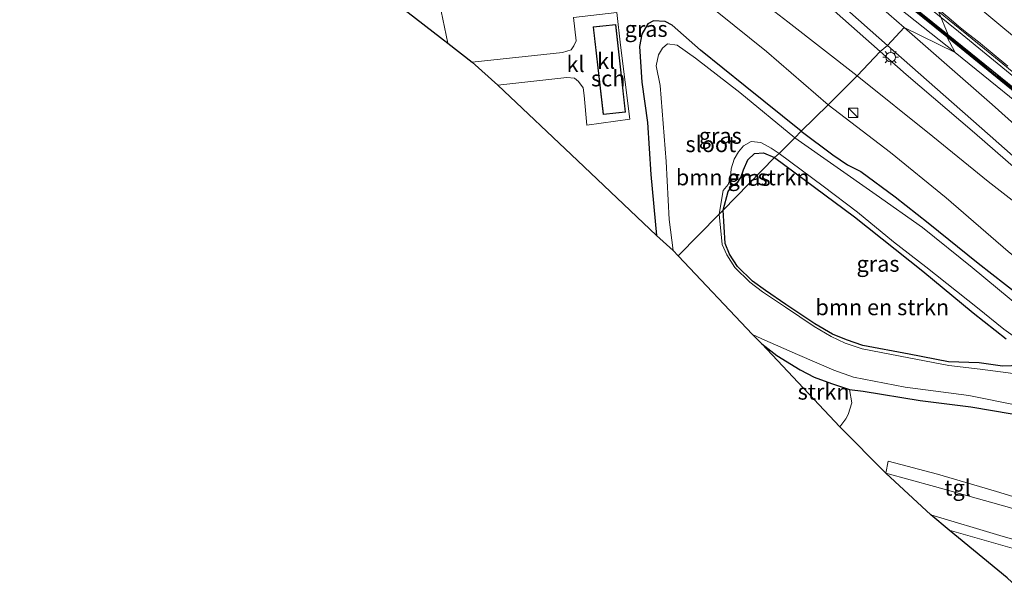
# Model space of a CAD drawing. Units: metres. Extents: x 119997 to 130006, y 481249 to 487503.
# Drawn here: x 121711 to 121866, y 482590 to 482678 of the extents above; entities that cross this region are included whole.
import ezdxf
from ezdxf.enums import TextEntityAlignment as Align

# ---------------------------------------------------------------- set-up
doc = ezdxf.new("R2010")
doc.units = ezdxf.units.M
doc.linetypes.add('IE-TERREINAFSCHEIDING', pattern=[10, 8, -2])
doc.layers.get('0').update_dxf_attribs({"lineweight": 25})
for name, color, linetype, lineweight in [('B-ME-BV-GELEIDECONSTRUCTIE-GELEIDERAIL-L-B1', 213, 'BV-GELEIDERAIL', 18), ('B-ME-GR-BOMENSTRUIKEN-GV-B6', 93, 'Continuous', 18), ('B-ME-GR-STRUIKEN-GV-B6', 93, 'Continuous', 18), ('B-ME-GW-KRUINLIJN-L-B1', 93, 'Continuous', 18), ('B-ME-GW-TEENLIJN-L-B1', 93, 'Continuous', 18), ('B-ME-IE-GRASLAND-GV-B6', 93, 'Continuous', 18), ('B-ME-IE-HULPGEOMETRIE-L-B1', 53, 'Continuous', 18), ('B-ME-IE-INRICHTINGSELEMENT-S-B1', 253, 'Continuous', 18), ('B-ME-IE-MEUBILAIR_WEGMEUBILAIR-LICHTMAST-S-B1', 8, 'Continuous', 18), ('B-ME-IE-TERREINAFSCHEIDING-RASTERHEKWERK-L-B1', 8, 'IE-TERREINAFSCHEIDING', 18), ('B-ME-KG-KADASTRAAL-DAKRAND-L-B1', 13, 'Continuous', 18), ('B-ME-OG-BEBOUWING-GV-B6', 173, 'Continuous', 18), ('B-ME-OG-WATER-GV-B6', 153, 'Continuous', 18), ('B-ME-VH-VERH_SOORT-BITUMEN-GV-B6', 8, 'IE-TERREINAFSCHEIDING-NATUURLIJK-HOUTWAL', 18), ('B-ME-VH-VERH_SOORT-KLINKERS-GV-B6', 8, 'IE-TERREINAFSCHEIDING-NATUURLIJK-HOUTWAL', 18), ('B-ME-VH-VERH_SOORT-TEGELS-GV-B6', 8, 'Continuous', 18), ('B-ME-VW-MARKERING-STREEP-015-L-B1', 7, 'Continuous', 18)]:
    doc.layers.add(name, color=color, linetype=linetype, lineweight=lineweight)
for name, color, linetype in [('B-ME-GC-DAMWAND-GV-B6', 10, 'Continuous'), ('B-ME-GC-DAMWAND-L-B1', 10, 'Continuous'), ('B-ME-GW-INSTEEKWATERGANG-L-B1', 10, 'Continuous'), ('B-ME-KG-KADASTRAAL-OPNAMEDTMGRENS-L-B1', 10, 'Continuous')]:
    doc.layers.add(name, color=color, linetype=linetype)
doc.styles.add('NLCS-ISO', font='NLCS-ISO.TTF')
doc.linetypes.add('BV-GELEIDERAIL', pattern='A,10,-3,[108,NLCS.SHX,S=1,R=0,X=0,Y=0],-3', length=16)
doc.linetypes.add('IE-TERREINAFSCHEIDING-NATUURLIJK-HOUTWAL', pattern='A,7,-1.5,[67,NLCS.SHX,S=0.75,R=45,X=0,Y=0],-1.5,7,-1.5,[70,NLCS.SHX,S=0.75,R=0,X=0,Y=0],-1.5', length=20)

# ---------------------------------------------------------------- blocks, each defined once
blk = doc.blocks.new('kast')
blk.add_line((-0.75, -0.75), (0.75, 0.75))
blk.add_lwpolyline([(-0.75, 0.75), (0.75, 0.75), (0.75, -0.75), (-0.75, -0.75)], close=True)
blk = doc.blocks.new('lantaarnpaal')
for p, q in [((-0.75, 0), (-1.25, 0)), ((-0.88, 0.88), (-0.53, 0.53)), ((0, 0.75), (0, 1.25)), ((0.53, 0.53), (0.88, 0.88)), ((0.75, 0), (1.25, 0)), ((-0.53, -0.53), (-0.88, -0.88)), ((0, -0.75), (0, -1.25)), ((0.53, -0.53), (0.88, -0.88))]:
    blk.add_line(p, q)
blk.add_circle((0, 0), 0.75)

msp = doc.modelspace()

# ---------------------------------------------------------------- linework, layer by layer
at = {"layer": 'B-ME-BV-GELEIDECONSTRUCTIE-GELEIDERAIL-L-B1'}
for points in [[(121858.819, 482676.213, 7.46), (121849.589, 482683.722, 7.607), (121845.55, 482687.15, 7.664), (121840.059, 482692.887, 7.788), (121832.581, 482700.79, 7.975), (121829.917, 482703.762, 8.033), (121827.323, 482706.585, 8.059), (121822.206, 482710.843, 8.14), (121819.108, 482713.313, 8.208)], [(121910.237, 482637.556, 6.713), (121907.212, 482640.165, 6.752), (121904.201, 482642.656, 6.82), (121902.201, 482644.323, 6.86), (121900.613, 482645.567, 6.889), (121897.425, 482647.81, 6.944), (121893.98, 482649.994, 6.994), (121887.074, 482653.99, 7.022), (121883.708, 482656.061, 7.053), (121877.365, 482661.083, 7.147), (121868.125, 482668.649, 7.294), (121858.819, 482676.213, 7.46)]]:
    msp.add_polyline3d(points, dxfattribs=at)
at = {"layer": 'B-ME-GC-DAMWAND-GV-B6'}
for points in [[(121857.19, 482675.704, 6.764), (121856.98, 482675.386, 6.768), (121847.556, 482683.048, 6.884), (121838.183, 482690.684, 7.014), (121831.42, 482696.218, 7.117), (121825.217, 482701.278, 7.198), (121824.373, 482701.964, 7.217), (121824.621, 482702.267, 7.213), (121825.461, 482701.573, 7.198), (121831.661, 482696.521, 7.113), (121838.488, 482690.934, 7.015), (121847.828, 482683.324, 6.884), (121857.19, 482675.704, 6.764)], [(121856.98, 482675.386, 6.768), (121857.19, 482675.704, 6.764), (121866.516, 482668.132, 6.636), (121877.149, 482659.452, 6.502), (121886.651, 482651.731, 6.375), (121895.999, 482644.144, 6.26), (121900.927, 482640.087, 6.199), (121900.67, 482639.795, 6.191), (121895.662, 482643.915, 6.254), (121886.142, 482651.627, 6.383), (121876.951, 482659.118, 6.494), (121866.299, 482667.806, 6.641), (121856.98, 482675.386, 6.768)]]:
    msp.add_polyline3d(points, dxfattribs=at)
at = {"layer": 'B-ME-GC-DAMWAND-L-B1'}
for points in [[(121824.5164, 482702.0742, 7.217), (121825.2973, 482701.417, 7.198), (121831.5003, 482696.357, 7.117), (121838.2633, 482690.823, 7.014), (121847.6363, 482683.187, 6.884), (121857.0603, 482675.525, 6.768)], [(121857.07, 482675.5171, 6.768), (121866.3793, 482667.9449, 6.641), (121877.0313, 482659.257, 6.494), (121886.2223, 482651.7659, 6.383), (121895.7423, 482644.0539, 6.254), (121900.7503, 482639.9339, 6.191)]]:
    msp.add_polyline3d(points, dxfattribs=at)
at = {"layer": 'B-ME-GR-BOMENSTRUIKEN-GV-B6'}
for points in [[(121838.299, 482664.679, -1.248), (121828.599, 482673.061, -1.176), (121820.848, 482679.322, -1.107), (121812.65, 482685.181, -0.777), (121804.897, 482691.056, -0.748), (121800.476, 482693.489, -0.681), (121796.59, 482694.771, -0.344), (121795.073, 482696.229, 0.401), (121794.635, 482697.856, 0.517), (121795.379, 482699.718, 1.296), (121796.731, 482700.364, 1.998), (121799.989, 482699.567, 2.418), (121803.466, 482697.922, 2.657), (121806.392, 482696.354, 2.618), (121810.358, 482693.507, 2.526), (121812.767, 482691.311, 2.47), (121815.543, 482688.296, 2.349), (121818.714, 482686.413, 2.16), (121822.054, 482684.535, 1.84), (121825.869, 482682.518, 1.747), (121831.983, 482677.726, 1.771), (121842.876, 482669.268, 1.747), (121838.299, 482664.679, -1.248)], [(121838.299, 482664.679, -1.248), (121842.876, 482669.268, 1.747), (121854.773, 482659.693, 1.679), (121863.506, 482652.652, 1.531), (121871.975, 482646.061, 1.323)], [(121866.623, 482641.642, -1.182), (121856.87, 482650.086, -1.24), (121848.149, 482657.193, -1.232), (121838.299, 482664.679, -1.248)], [(121821.81, 482648.144, -1.759), (121822.616, 482651.077, -1.724), (121823.229, 482651.945, -1.582), (121824.113, 482652.553, -1.592), (121824.58, 482653.263, -1.597), (121824.983, 482654.489, -1.601), (121825.694, 482656.044, -1.614), (121826.722, 482657.02, -1.589), (121828.159, 482657.15, -1.577), (121829.873, 482656.396, -1.683), (121821.81, 482648.144, -1.759)], [(121821.81, 482648.144, -1.759), (121829.873, 482656.396, -1.683), (121842.477, 482647.088, -1.736), (121853.19, 482638.522, -1.736), (121861.151, 482631.981, -1.725), (121866.314, 482627.911, -1.691)], [(121868.551, 482623.718, -1.641), (121865.719, 482623.604, -1.651), (121862.099, 482624.118, -1.67), (121857.256, 482624.312, -1.759), (121851.053, 482625.485, -1.759), (121843.757, 482626.854, -1.759), (121841.233, 482627.748, -1.759), (121838.989, 482628.65, -1.759), (121836.219, 482630.26, -1.759), (121831.689, 482633.279, -1.759), (121828.473, 482635.524, -1.759), (121826.427, 482636.985, -1.759), (121824.053, 482639.274, -1.759), (121822.825, 482641.227, -1.759), (121822.133, 482642.871, -1.759), (121821.81, 482648.144, -1.759)]]:
    msp.add_polyline3d(points, dxfattribs=at)
at = {"layer": 'B-ME-GR-STRUIKEN-GV-B6'}
msp.add_polyline3d([(121840.185, 482614.099, -1.52), (121827.882, 482627.097, -1.533), (121830.246, 482625.312, -1.533), (121833.938, 482623.052, -1.509), (121836.125, 482621.898, -1.509), (121838.836, 482620.894, -1.514), (121841.706, 482619.957, -1.554), (121842.024, 482617.84, -1.543), (121841.456, 482616.034, -1.541), (121841.086, 482615.326, -1.52), (121840.185, 482614.099, -1.52)], dxfattribs=at)
at = {"layer": 'B-ME-GW-INSTEEKWATERGANG-L-B1'}
for points in [[(121834.077, 482660.55, -1.467), (121825.267, 482667.615, -1.469), (121818.24, 482673.288, -1.567), (121815.569, 482675.652, -1.51), (121813.762, 482677.219, -1.471), (121812.687, 482677.809, -1.444), (121810.846, 482677.879, -1.38), (121809.982, 482677.423, -1.378), (121808.992, 482675.815, -1.331), (121808.629, 482673.886, -1.309), (121809.028, 482668.275, -1.237), (121809.922, 482661.923, -1.279), (121810.406, 482653.727, -1.474), (121811.342, 482644.149, -1.611)], [(121834.077, 482660.55, -1.467), (121839.077, 482656.83, -1.525), (121841.362, 482655.248, -1.525), (121843.475, 482654.201, -1.525), (121848.878, 482650.207, -1.522), (121854.037, 482646.167, -1.496), (121861.936, 482639.827, -1.609), (121870.493, 482633.085, -1.467)], [(121821.81, 482648.144, -1.759), (121822.616, 482651.077, -1.724), (121823.229, 482651.945, -1.582), (121824.113, 482652.553, -1.592), (121824.58, 482653.263, -1.597), (121824.983, 482654.489, -1.601), (121825.694, 482656.044, -1.614), (121826.722, 482657.02, -1.589), (121828.159, 482657.15, -1.577), (121829.873, 482656.396, -1.683)], [(121829.873, 482656.396, -1.683), (121842.477, 482647.088, -1.736), (121853.19, 482638.522, -1.736), (121861.151, 482631.981, -1.725), (121866.314, 482627.911, -1.691)], [(121868.551, 482623.718, -1.641), (121865.719, 482623.604, -1.651), (121862.099, 482624.118, -1.67), (121857.256, 482624.312, -1.759), (121851.053, 482625.485, -1.759), (121843.757, 482626.854, -1.759), (121841.233, 482627.748, -1.759), (121838.989, 482628.65, -1.759), (121836.219, 482630.26, -1.759), (121831.689, 482633.279, -1.759), (121828.473, 482635.524, -1.759), (121826.427, 482636.985, -1.759), (121824.053, 482639.274, -1.759), (121822.825, 482641.227, -1.759), (121822.133, 482642.871, -1.759), (121821.81, 482648.144, -1.759)], [(121827.882, 482627.097, -1.533), (121830.246, 482625.312, -1.533), (121833.938, 482623.052, -1.509), (121836.125, 482621.898, -1.509), (121838.836, 482620.894, -1.514), (121841.706, 482619.957, -1.554), (121843.854, 482619.675, -1.551), (121852.779, 482618.218, -1.567), (121860.773, 482617.226, -1.504), (121867.261, 482616.119, -1.535)]]:
    msp.add_polyline3d(points, dxfattribs=at)
at = {"layer": 'B-ME-GW-KRUINLIJN-L-B1'}
for points in [[(121821.201, 482708.995, 7.378), (121822.752, 482704.251, 6.158), (121824.081, 482701.763, 6.046), (121832.991, 482693.899, 5.905), (121844.442, 482683.929, 5.564), (121858.323, 482672.911, 5.154)], [(121846.525, 482673.099, 4.078), (121834.737, 482683.51, 4.654), (121825.71, 482690.778, 5.05), (121823.101, 482692.565, 5.087), (121820.707, 482693.759, 5.095), (121817.32, 482695.362, 5.336), (121815.563, 482696.089, 5.346), (121813.647, 482696.765, 5.193), (121808.242, 482698.428, 4.234), (121800.837, 482700.984, 3.117), (121795.578, 482702.424, 2.249), (121789.976, 482704.402, 1.37), (121787.442, 482704.795, 1.078), (121786.308, 482704.157, 0.871), (121785.202, 482703.097, 0.443)], [(121991.235, 482542.784, -1.19), (121984.052, 482550.812, -0.584), (121973.442, 482560.642, -0.199), (121964.451, 482568.802, 0.107), (121948.752, 482583.123, 0.521), (121947.431, 482584.328, 0.6), (121934.323, 482595.805, 1.033), (121923.151, 482605.271, 1.22), (121909.545, 482616.842, 1.718), (121896.42, 482628.551, 1.937), (121883.826, 482640.169, 2.625), (121872.709, 482650.381, 3.015), (121861.35, 482660.286, 3.556), (121850.593, 482669.459, 3.885), (121846.525, 482673.099, 4.078)], [(121858.323, 482672.911, 5.154), (121873.433, 482660.666, 5.131), (121887.863, 482648.832, 5.065), (121898.576, 482640.004, 5.009), (121899.649, 482639.03, 4.784), (121901.975, 482639.085, 5.197), (121904.364, 482639.557, 5.672), (121905.363, 482638.935, 5.729), (121908.095, 482636.43, 5.753), (121911.411, 482632.707, 5.749)]]:
    msp.add_polyline3d(points, dxfattribs=at)
at = {"layer": 'B-ME-GW-TEENLIJN-L-B1'}
for points in [[(121838.299, 482664.679, -1.248), (121828.599, 482673.061, -1.176), (121820.848, 482679.322, -1.107), (121812.65, 482685.181, -0.777), (121804.897, 482691.056, -0.748), (121800.476, 482693.489, -0.681), (121796.59, 482694.771, -0.344), (121792.934, 482696.72, 0.14), (121789.562, 482698.977, 0.226), (121786.524, 482701.092, 0.285), (121785.202, 482703.097, 0.443)], [(121838.299, 482664.679, -1.248), (121848.149, 482657.193, -1.232), (121856.87, 482650.086, -1.24), (121866.623, 482641.642, -1.182), (121877.282, 482632.936, -1.227), (121886.359, 482625.763, -1.198), (121901.965, 482614.054, -1.172), (121913.07, 482605.782, -1.261), (121921.529, 482598.883, -1.34), (121929.915, 482591.893, -1.38), (121938.341, 482584.873, -1.137), (121947.593, 482576.939, -1.129), (121956.625, 482569.319, -1.14), (121965.753, 482561.688, -1.248), (121977.583, 482552.555, -1.451), (121991.235, 482542.784, -1.19)]]:
    msp.add_polyline3d(points, dxfattribs=at)
at = {"layer": 'B-ME-IE-GRASLAND-GV-B6'}
for points in [[(121820.074, 482710.864, 7.471), (121820.535, 482709.818, 7.373), (121821.201, 482708.995, 7.378), (121822.752, 482704.251, 6.158), (121824.081, 482701.763, 6.046), (121832.991, 482693.899, 5.905), (121844.442, 482683.929, 5.564), (121858.323, 482672.911, 5.154), (121850.295, 482676.839, 4.344), (121846.678, 482679.975, 4.438), (121838.374, 482687.172, 4.8), (121833.219, 482691.687, 5.036), (121827.884, 482696.544, 5.333), (121822.524, 482701.682, 5.56), (121819.456, 482704.817, 5.651), (121818.332, 482707.35, 5.813), (121815.825, 482710.434, 5.947), (121815.737, 482712.408, 5.933), (121816.173, 482713.869, 6.145), (121820.074, 482710.864, 7.471)], [(121847.556, 482683.048, 6.884), (121856.98, 482675.386, 6.768), (121858.323, 482672.911, 5.154), (121844.442, 482683.929, 5.564)], [(121798.277, 482678.409, -0.927), (121798.699, 482674.766, -0.927), (121798.324, 482673.958, -0.895), (121797.884, 482673.322, -0.851), (121796.541, 482672.939, -0.413), (121782.338, 482671.387, -0.209), (121778.519, 482674.405, -0.143), (121776.668, 482683.257, -0.039)], [(121842.876, 482669.268, 1.747), (121831.983, 482677.726, 1.771), (121825.869, 482682.518, 1.747)], [(121840.358, 482680.485, 4.568), (121847.666, 482674.034, 4.265), (121846.525, 482673.099, 4.078), (121834.737, 482683.51, 4.654)], [(121834.737, 482683.51, 4.654), (121846.525, 482673.099, 4.078), (121842.876, 482669.268, 1.747)], [(121855.693, 482679.382, 6.743), (121857.19, 482675.704, 6.764), (121847.828, 482683.324, 6.884)], [(121834.077, 482660.55, -1.467), (121825.267, 482667.615, -1.469), (121818.24, 482673.288, -1.567), (121815.569, 482675.652, -1.51), (121813.762, 482677.219, -1.471), (121812.687, 482677.809, -1.444), (121810.846, 482677.879, -1.38), (121809.982, 482677.423, -1.378), (121808.992, 482675.815, -1.331), (121808.629, 482673.886, -1.309), (121809.028, 482668.275, -1.237), (121809.922, 482661.923, -1.279), (121810.406, 482653.727, -1.474), (121811.342, 482644.149, -1.611), (121798.884, 482655.955, -0.684), (121786.343, 482667.795, -0.18), (121797.235, 482669, -0.673), (121798.411, 482668.906, -0.757), (121799.031, 482668.389, -0.807), (121799.777, 482667.374, -0.913), (121799.946, 482666.14, -0.957), (121800.389, 482661.509, -1.037), (121807.154, 482662.437, -1.037), (121805.669, 482674.092, -1.07), (121805.078, 482679.196, -1.149)], [(121820.848, 482679.322, -1.107), (121828.599, 482673.061, -1.176), (121838.299, 482664.679, -1.248), (121834.077, 482660.55, -1.467)], [(121866.516, 482668.132, 6.636), (121857.19, 482675.704, 6.764), (121855.693, 482679.382, 6.743), (121863.465, 482673.038, 6.606), (121869.005, 482668.501, 6.502)], [(121813.95, 482641.781, -2.263), (121811.342, 482644.149, -1.611), (121810.406, 482653.727, -1.474), (121809.922, 482661.923, -1.279), (121809.028, 482668.275, -1.237), (121808.629, 482673.886, -1.309), (121808.992, 482675.815, -1.331), (121809.982, 482677.423, -1.378), (121810.846, 482677.879, -1.38), (121812.687, 482677.809, -1.444), (121813.762, 482677.219, -1.471), (121815.569, 482675.652, -1.51), (121818.24, 482673.288, -1.567), (121825.267, 482667.615, -1.469), (121834.077, 482660.55, -1.467), (121833.077, 482659.522, -2.023), (121824.44, 482666.632, -2.108), (121817.432, 482672.019, -2.108), (121814.573, 482674.094, -2.108), (121813.038, 482674.273, -2.108), (121812.27, 482673.589, -2.108), (121811.634, 482672.576, -2.108), (121811.248, 482670.836, -2.108), (121811.9, 482667.713, -2.108), (121812.841, 482655.781, -2.108), (121813.3, 482646.655, -2.17), (121813.95, 482641.781, -2.263)], [(121874.18, 482655.749, 3.268), (121864.101, 482664.734, 3.801), (121850.295, 482676.839, 4.344), (121858.323, 482672.911, 5.154), (121873.433, 482660.666, 5.131)], [(121873.433, 482660.666, 5.131), (121858.323, 482672.911, 5.154), (121856.98, 482675.386, 6.768), (121866.299, 482667.806, 6.641)], [(121842.876, 482669.268, 1.747), (121846.525, 482673.099, 4.078), (121850.593, 482669.459, 3.885), (121861.35, 482660.286, 3.556), (121872.709, 482650.381, 3.015)], [(121846.525, 482673.099, 4.078), (121847.666, 482674.034, 4.265), (121855.103, 482667.448, 3.917), (121863.809, 482659.814, 3.582), (121873.291, 482651.446, 3.108)], [(121872.709, 482650.381, 3.015), (121861.35, 482660.286, 3.556), (121850.593, 482669.459, 3.885), (121846.525, 482673.099, 4.078)], [(121871.975, 482646.061, 1.323), (121863.506, 482652.652, 1.531), (121854.773, 482659.693, 1.679), (121842.876, 482669.268, 1.747)], [(121834.077, 482660.55, -1.467), (121838.299, 482664.679, -1.248), (121848.149, 482657.193, -1.232), (121856.87, 482650.086, -1.24), (121866.623, 482641.642, -1.182)], [(121833.077, 482659.522, -2.023), (121834.077, 482660.55, -1.467), (121839.077, 482656.83, -1.525), (121841.362, 482655.248, -1.525), (121843.475, 482654.201, -1.525), (121848.878, 482650.207, -1.522), (121854.037, 482646.167, -1.496), (121861.936, 482639.827, -1.609), (121870.493, 482633.085, -1.467)], [(121870.493, 482633.085, -1.467), (121861.936, 482639.827, -1.609), (121854.037, 482646.167, -1.496), (121848.878, 482650.207, -1.522), (121843.475, 482654.201, -1.525), (121841.362, 482655.248, -1.525), (121839.077, 482656.83, -1.525), (121834.077, 482660.55, -1.467)], [(121821.16, 482647.499, -2.166), (121821.809, 482651.212, -2.202), (121822.587, 482652.175, -2.204), (121822.979, 482653.301, -2.204), (121823.054, 482654.644, -2.204), (121823.516, 482656.143, -2.204), (121824.198, 482657.308, -2.204), (121825.032, 482658.265, -2.204), (121826.222, 482658.925, -2.204), (121827.743, 482658.768, -2.207), (121829.362, 482657.875, -2.197), (121830.632, 482657.035, -2.166), (121829.873, 482656.396, -1.683), (121828.159, 482657.15, -1.577), (121826.722, 482657.02, -1.589), (121825.694, 482656.044, -1.614), (121824.983, 482654.489, -1.601), (121824.58, 482653.263, -1.597), (121824.113, 482652.553, -1.592), (121823.229, 482651.945, -1.582), (121822.616, 482651.077, -1.724), (121821.81, 482648.144, -1.759), (121821.16, 482647.499, -2.166)], [(121870.762, 482630.988, -2.189), (121860.968, 482639.142, -2.221), (121853.158, 482645.414, -2.176), (121845.897, 482650.523, -2.073), (121833.077, 482659.522, -2.023)], [(121866.314, 482627.911, -1.691), (121861.151, 482631.981, -1.725), (121853.19, 482638.522, -1.736), (121842.477, 482647.088, -1.736), (121829.873, 482656.396, -1.683), (121830.632, 482657.035, -2.166), (121837.538, 482651.915, -2.166), (121842.952, 482647.843, -2.166), (121848.579, 482643.174, -2.166), (121853.665, 482639.224, -2.166), (121861.823, 482632.758, -2.166), (121865.969, 482629.407, -2.166), (121867.808, 482628.13, -2.166)], [(121821.16, 482647.499, -2.166), (121821.81, 482648.144, -1.759), (121822.133, 482642.871, -1.759), (121822.825, 482641.227, -1.759), (121824.053, 482639.274, -1.759), (121826.427, 482636.985, -1.759), (121828.473, 482635.524, -1.759), (121831.689, 482633.279, -1.759), (121836.219, 482630.26, -1.759), (121838.989, 482628.65, -1.759), (121841.233, 482627.748, -1.759), (121843.757, 482626.854, -1.759), (121851.053, 482625.485, -1.759), (121857.256, 482624.312, -1.759), (121862.099, 482624.118, -1.67), (121865.719, 482623.604, -1.651), (121868.551, 482623.718, -1.641)], [(121867.421, 482622.481, -2.166), (121862.239, 482623.129, -2.166), (121857.286, 482623.711, -2.166), (121851.029, 482624.94, -2.166), (121843.659, 482626.34, -2.166), (121840.98, 482627.25, -2.166), (121838.779, 482628.28, -2.166), (121836.103, 482629.856, -2.166), (121831.588, 482632.893, -2.166), (121828.022, 482635.31, -2.166), (121826.012, 482636.812, -2.166), (121823.632, 482639.144, -2.166), (121822.394, 482641.118, -2.166), (121821.663, 482642.743, -2.166), (121821.16, 482647.499, -2.166)], [(121827.882, 482627.097, -1.533), (121826.411, 482628.577, -2.398), (121827.867, 482627.913, -2.398), (121833.483, 482625.435, -2.398), (121839.217, 482622.971, -2.398), (121842.307, 482621.886, -2.398), (121850.459, 482620.318, -2.398), (121860.452, 482619.014, -2.398), (121868.012, 482617.5, -2.398)], [(121867.261, 482616.119, -1.535), (121860.773, 482617.226, -1.504), (121852.779, 482618.218, -1.567), (121843.854, 482619.675, -1.551), (121841.706, 482619.957, -1.554), (121838.836, 482620.894, -1.514), (121836.125, 482621.898, -1.509), (121833.938, 482623.052, -1.509), (121830.246, 482625.312, -1.533), (121827.882, 482627.097, -1.533)], [(121847.414, 482606.784, -1.696), (121840.185, 482614.099, -1.52), (121841.086, 482615.326, -1.52), (121841.456, 482616.034, -1.541), (121842.024, 482617.84, -1.543), (121841.706, 482619.957, -1.554), (121843.854, 482619.675, -1.551), (121852.779, 482618.218, -1.567), (121860.773, 482617.226, -1.504), (121867.261, 482616.119, -1.535)], [(121871.851, 482601.748, -1.709), (121864.816, 482603.928, -1.675), (121855.502, 482606.651, -1.67), (121847.748, 482608.7, -1.62), (121847.414, 482606.784, -1.696)]]:
    msp.add_polyline3d(points, dxfattribs=at)
at = {"layer": 'B-ME-IE-HULPGEOMETRIE-L-B1'}
msp.add_polyline3d([(121867.9614, 482693.2862, 7.2664), (121865.7377, 482690.7659, 7.1888), (121863.3658, 482688.0778, 7.0953), (121865.571, 482684.9089, 7.0569), (121864.8714, 482682.1696, 6.9469), (121863.0052, 482681.1552, 6.9808), (121858.662, 482682.7468, 6.9205), (121855.8431, 482679.5521, 6.7671), (121855.693, 482679.382, 6.743), (121857.19, 482675.704, 6.764), (121856.98, 482675.386, 6.768), (121858.323, 482672.911, 5.154), (121850.295, 482676.839, 4.344), (121847.666, 482674.034, 4.265), (121846.525, 482673.099, 4.078), (121842.876, 482669.268, 1.747), (121838.299, 482664.679, -1.248), (121834.077, 482660.55, -1.467), (121833.077, 482659.522, -2.023), (121830.632, 482657.035, -2.166), (121829.873, 482656.396, -1.683), (121821.81, 482648.144, -1.759), (121821.16, 482647.499, -2.166), (121814.735, 482640.98, -2.45)], dxfattribs=at)
at = {"layer": 'B-ME-IE-TERREINAFSCHEIDING-RASTERHEKWERK-L-B1'}
for points in [[(121824.818, 482701.853, 7.212), (121825.238, 482701.516, 7.223), (121831.491, 482696.418, 7.134), (121838.288, 482690.872, 7.019), (121847.693, 482683.189, 6.888), (121857.0844, 482675.5603, 6.765)], [(121857.107, 482675.542, 6.765), (121866.384, 482668.006, 6.64), (121877.071, 482659.286, 6.497), (121886.294, 482651.771, 6.384), (121895.759, 482644.084, 6.26), (121900.486, 482640.202, 6.218), (121900.6985, 482640.0415, 6.2035)]]:
    msp.add_polyline3d(points, dxfattribs=at)
at = {"layer": 'B-ME-KG-KADASTRAAL-DAKRAND-L-B1'}
msp.add_polyline3d([(121802.998, 482663.233, 2.443), (121801.412, 482676.928, 2.386), (121804.876, 482677.292, 2.399), (121806.382, 482663.594, 2.411), (121802.998, 482663.233, 2.443)], dxfattribs=at)
at = {"layer": 'B-ME-KG-KADASTRAAL-OPNAMEDTMGRENS-L-B1'}
for points in [[(121628.357, 482803.587, 0.258), (121631.167, 482801.287, 0.249), (121635.244, 482797.855, 0.226), (121642.712, 482791.519, 0.219), (121643.56, 482790.846, -0.352), (121666.793, 482771.239, -0.352), (121680.182, 482760.019, -0.352), (121694.711, 482747.442, -0.352), (121724.293, 482721.614, -0.352), (121751.255, 482698.433, -0.352), (121759.723, 482691.232, -0.352), (121761.757, 482689.507, -0.079), (121771.134, 482680.09, -0.044), (121778.519, 482674.405, -0.143), (121782.338, 482671.387, -0.209), (121786.343, 482667.795, -0.18), (121798.884, 482655.955, -0.684), (121811.342, 482644.149, -1.611), (121813.95, 482641.781, -2.263), (121814.735, 482640.98, -2.45)], [(121976.562, 482489.779, -2.068), (121970.762, 482497.239, -1.794), (121963.023, 482507.113, -1.662), (121960.232, 482510.758, -1.849), (121959.121, 482512.331, -2.287), (121953.245, 482517.852, -2.287), (121950.312, 482520.445, -1.73), (121941.317, 482527.557, -1.686), (121930.77, 482535.918, -1.622), (121908.432, 482553.598, -1.607), (121894.555, 482564.543, -1.617), (121882.809, 482573.843, -1.641), (121876.831, 482579.399, -1.749), (121874.191, 482582.011, -2.287), (121870.399, 482586.207, -2.279), (121869.348, 482587.642, -1.704), (121866.48, 482590.348, -1.675), (121857.366, 482597.802, -1.68), (121854.456, 482600.248, -1.617), (121847.414, 482606.784, -1.696), (121840.185, 482614.099, -1.52), (121827.882, 482627.097, -1.533), (121826.411, 482628.577, -2.398), (121814.735, 482640.98, -2.45)]]:
    msp.add_polyline3d(points, dxfattribs=at)
at = {"layer": 'B-ME-OG-BEBOUWING-GV-B6'}
msp.add_polyline3d([(121802.954, 482663.179, -1.073), (121801.357, 482676.973, -1.073), (121804.92, 482677.347, -1.073), (121806.437, 482663.55, -1.073), (121802.954, 482663.179, -1.073)], dxfattribs=at)
at = {"layer": 'B-ME-OG-WATER-GV-B6'}
for points in [[(121813.95, 482641.781, -2.263), (121813.3, 482646.655, -2.17), (121812.841, 482655.781, -2.108), (121811.9, 482667.713, -2.108), (121811.248, 482670.836, -2.108), (121811.634, 482672.576, -2.108), (121812.27, 482673.589, -2.108), (121813.038, 482674.273, -2.108), (121814.573, 482674.094, -2.108), (121817.432, 482672.019, -2.108), (121824.44, 482666.632, -2.108), (121833.077, 482659.522, -2.023), (121830.632, 482657.035, -2.166), (121829.362, 482657.875, -2.197), (121827.743, 482658.768, -2.207), (121826.222, 482658.925, -2.204), (121825.032, 482658.265, -2.204), (121824.198, 482657.308, -2.204), (121823.516, 482656.143, -2.204), (121823.054, 482654.644, -2.204), (121822.979, 482653.301, -2.204), (121822.587, 482652.175, -2.204), (121821.809, 482651.212, -2.202), (121821.16, 482647.499, -2.166), (121814.735, 482640.98, -2.45), (121813.95, 482641.781, -2.263)], [(121867.808, 482628.13, -2.166), (121865.969, 482629.407, -2.166), (121861.823, 482632.758, -2.166), (121853.665, 482639.224, -2.166), (121848.579, 482643.174, -2.166), (121842.952, 482647.843, -2.166), (121837.538, 482651.915, -2.166), (121830.632, 482657.035, -2.166), (121833.077, 482659.522, -2.023), (121845.897, 482650.523, -2.073), (121853.158, 482645.414, -2.176), (121860.968, 482639.142, -2.221), (121870.762, 482630.988, -2.189)], [(121826.411, 482628.577, -2.398), (121814.735, 482640.98, -2.45), (121821.16, 482647.499, -2.166), (121821.663, 482642.743, -2.166), (121822.394, 482641.118, -2.166), (121823.632, 482639.144, -2.166), (121826.012, 482636.812, -2.166), (121828.022, 482635.31, -2.166), (121831.588, 482632.893, -2.166), (121836.103, 482629.856, -2.166), (121838.779, 482628.28, -2.166), (121840.98, 482627.25, -2.166), (121843.659, 482626.34, -2.166), (121851.029, 482624.94, -2.166), (121857.286, 482623.711, -2.166), (121862.239, 482623.129, -2.166), (121867.421, 482622.481, -2.166)], [(121868.012, 482617.5, -2.398), (121860.452, 482619.014, -2.398), (121850.459, 482620.318, -2.398), (121842.307, 482621.886, -2.398), (121839.217, 482622.971, -2.398), (121833.483, 482625.435, -2.398), (121827.867, 482627.913, -2.398), (121826.411, 482628.577, -2.398)]]:
    msp.add_polyline3d(points, dxfattribs=at)
at = {"layer": 'B-ME-VH-VERH_SOORT-BITUMEN-GV-B6'}
for points in [[(121866.5803, 482670.775, 6.5766), (121861.9501, 482674.5844, 6.6714), (121860.3812, 482675.8251, 6.6928), (121858.8244, 482677.0808, 6.7132), (121857.2987, 482678.3745, 6.7402), (121855.8431, 482679.5521, 6.7671), (121858.662, 482682.7468, 6.9205), (121863.0052, 482681.1552, 6.9808), (121864.8714, 482682.1696, 6.9469), (121865.571, 482684.9089, 7.0569), (121863.3658, 482688.0778, 7.0953), (121865.7377, 482690.7659, 7.1888), (121867.9614, 482693.2862, 7.2664)], [(121776.668, 482683.257, -0.039), (121778.519, 482674.405, -0.143), (121771.134, 482680.09, -0.044)], [(121847.666, 482674.034, 4.265), (121840.358, 482680.485, 4.568)], [(121846.678, 482679.975, 4.438), (121850.295, 482676.839, 4.344), (121847.666, 482674.034, 4.265)], [(121869.005, 482668.501, 6.502), (121863.465, 482673.038, 6.606), (121855.693, 482679.382, 6.743), (121855.8431, 482679.5521, 6.7671), (121857.2987, 482678.3745, 6.7402), (121858.8244, 482677.0808, 6.7132), (121860.3812, 482675.8251, 6.6928), (121861.9501, 482674.5844, 6.6714), (121866.5803, 482670.775, 6.5766)], [(121847.666, 482674.034, 4.265), (121850.295, 482676.839, 4.344), (121864.101, 482664.734, 3.801), (121874.18, 482655.749, 3.268)], [(121873.291, 482651.446, 3.108), (121863.809, 482659.814, 3.582), (121855.103, 482667.448, 3.917), (121847.666, 482674.034, 4.265)], [(121854.456, 482600.248, -1.617), (121847.414, 482606.784, -1.696), (121855.056, 482604.69, -1.683), (121866.828, 482601.383, -1.688)], [(121874.02, 482594.464, -1.625), (121865.35, 482596.994, -1.641), (121854.456, 482600.248, -1.617)], [(121866.48, 482590.348, -1.675), (121857.366, 482597.802, -1.68), (121867.288, 482595.019, -1.704)]]:
    msp.add_polyline3d(points, dxfattribs=at)
at = {"layer": 'B-ME-VH-VERH_SOORT-KLINKERS-GV-B6'}
for points in [[(121805.078, 482679.196, -1.149), (121805.669, 482674.092, -1.07), (121807.154, 482662.437, -1.037), (121800.389, 482661.509, -1.037), (121799.946, 482666.14, -0.957), (121799.777, 482667.374, -0.913), (121799.031, 482668.389, -0.807), (121798.411, 482668.906, -0.757), (121797.235, 482669, -0.673), (121786.343, 482667.795, -0.18), (121782.338, 482671.387, -0.209), (121796.541, 482672.939, -0.413), (121797.884, 482673.322, -0.851), (121798.324, 482673.958, -0.895), (121798.699, 482674.766, -0.927), (121798.277, 482678.409, -0.927), (121805.078, 482679.196, -1.149)], [(121801.357, 482676.973, -1.073), (121802.954, 482663.179, -1.073), (121806.437, 482663.55, -1.073), (121804.92, 482677.347, -1.073), (121801.357, 482676.973, -1.073)]]:
    msp.add_polyline3d(points, dxfattribs=at)
at = {"layer": 'B-ME-VH-VERH_SOORT-TEGELS-GV-B6'}
for points in [[(121847.414, 482606.784, -1.696), (121847.748, 482608.7, -1.62), (121855.502, 482606.651, -1.67), (121864.816, 482603.928, -1.675), (121871.851, 482601.748, -1.709), (121871.487, 482599.911, -1.67), (121866.828, 482601.383, -1.688), (121855.056, 482604.69, -1.683), (121847.414, 482606.784, -1.696)], [(121857.366, 482597.802, -1.68), (121854.456, 482600.248, -1.617), (121865.35, 482596.994, -1.641), (121874.02, 482594.464, -1.625)], [(121867.288, 482595.019, -1.704), (121857.366, 482597.802, -1.68)]]:
    msp.add_polyline3d(points, dxfattribs=at)
at = {"layer": 'B-ME-VW-MARKERING-STREEP-015-L-B1'}
msp.add_polyline3d([(121858.662, 482682.7468, 6.9205), (121860.7918, 482680.9822, 6.8848), (121864.5157, 482677.9208, 6.8204), (121868.2839, 482674.7933, 6.7609)], dxfattribs=at)

# ---------------------------------------------------------------- block references
at = {"layer": 'B-ME-IE-INRICHTINGSELEMENT-S-B1', "rotation": 90}
msp.add_blockref('kast', (121842.247, 482663.442, 0.113), dxfattribs=at)
at = {"layer": 'B-ME-IE-MEUBILAIR_WEGMEUBILAIR-LICHTMAST-S-B1', "rotation": 90}
msp.add_blockref('lantaarnpaal', (121848.157, 482672.179, 4.193), dxfattribs=at)

# ---------------------------------------------------------------- texts
at = {"layer": 'B-ME-GR-BOMENSTRUIKEN-GV-B6', "ltscale": 0.2, "style": 'NLCS-ISO'}
for p in [(121824.8717, 482653.2932), (121846.8343, 482632.8731)]:
    msp.add_text('bmn en strkn', height=2.5, dxfattribs=at).set_placement(p, align=Align.MIDDLE_CENTER)
at = {"layer": 'B-ME-GR-STRUIKEN-GV-B6', "ltscale": 0.2, "style": 'NLCS-ISO'}
msp.add_text('strkn', height=2.5, dxfattribs=at).set_placement((121837.6063, 482619.6007), align=Align.MIDDLE_CENTER)
at = {"layer": 'B-ME-IE-GRASLAND-GV-B6', "ltscale": 0.2, "style": 'NLCS-ISO'}
for p in [(121809.6925, 482676.6275), (121821.353, 482659.83), (121825.896, 482653.212), (121846.1665, 482639.7015)]:
    msp.add_text('gras', height=2.5, dxfattribs=at).set_placement(p, align=Align.MIDDLE_CENTER)
at = {"layer": 'B-ME-OG-BEBOUWING-GV-B6', "ltscale": 0.2, "style": 'NLCS-ISO'}
msp.add_text('sch', height=2.5, dxfattribs=at).set_placement((121803.7244, 482668.8456), align=Align.MIDDLE_CENTER)
at = {"layer": 'B-ME-OG-WATER-GV-B6', "ltscale": 0.2, "style": 'NLCS-ISO'}
msp.add_text('sloot', height=2.5, dxfattribs=at).set_placement((121819.8724, 482658.5147), align=Align.MIDDLE_CENTER)
at = {"layer": 'B-ME-VH-VERH_SOORT-KLINKERS-GV-B6', "ltscale": 0.2, "style": 'NLCS-ISO'}
for p in [(121803.405, 482671.6044), (121798.5985, 482671.1068)]:
    msp.add_text('kl', height=2.5, dxfattribs=at).set_placement(p, align=Align.MIDDLE_CENTER)
at = {"layer": 'B-ME-VH-VERH_SOORT-TEGELS-GV-B6', "ltscale": 0.2, "style": 'NLCS-ISO'}
msp.add_text('tgl', height=2.5, dxfattribs=at).set_placement((121858.6796, 482604.5088), align=Align.MIDDLE_CENTER)

doc.saveas('drawing.dxf')
